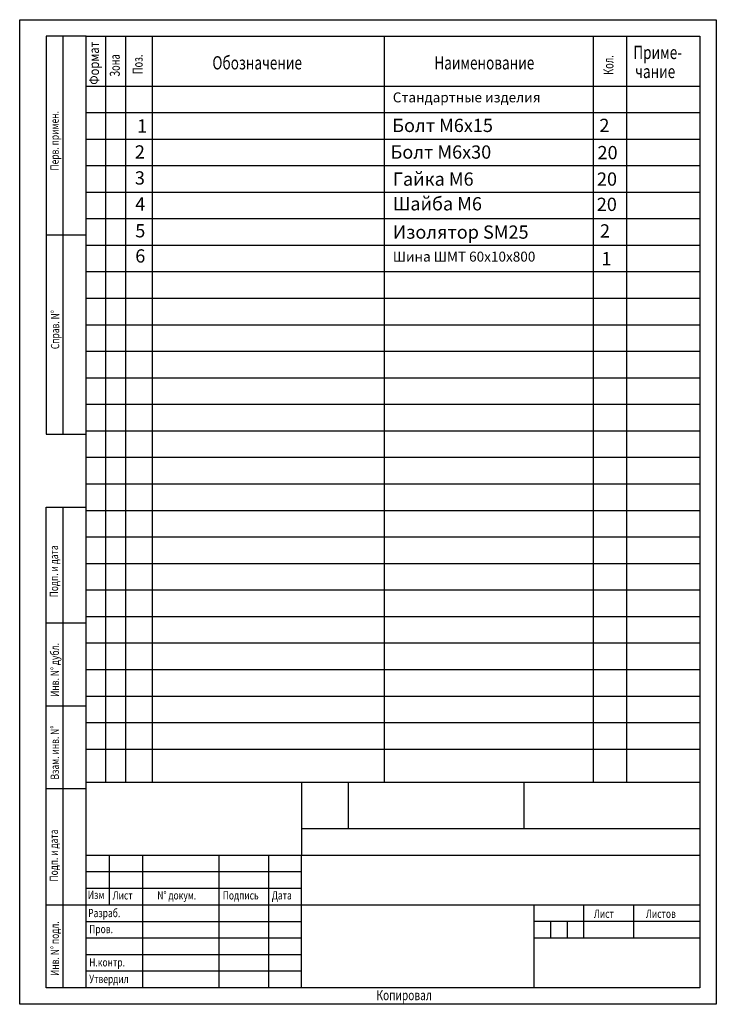
# Model space of a CAD drawing. Extents: x 2596 to 2806, y -313 to -16.
import ezdxf
from ezdxf.enums import TextEntityAlignment as Align

# ---------------------------------------------------------------- set-up
doc = ezdxf.new("R2010")
doc.units = 0
doc.header["$MEASUREMENT"] = 0
doc.layers.get('0').update_dxf_attribs({"linetype": 'CONTINUOUS'})
doc.layers.add('текст', color=7, linetype='CONTINUOUS', lineweight=30)
doc.layers.add('Толстые', color=7, linetype='CONTINUOUS', lineweight=30)
doc.layers.add('Тонкие', color=7, linetype='CONTINUOUS')
doc.styles.add('стиль1', font='romans.shx', dxfattribs={"width": 0.75, "oblique": 15, "height": 3.5})

msp = doc.modelspace()

# ---------------------------------------------------------------- linework, layer by layer
at = {"layer": 'Толстые'}
for p, q in [((2603.99, -20.91), (2603.99, -140.91)), ((2615.99, -20.91), (2603.99, -20.91)), ((2608.99, -20.91), (2608.99, -140.91)), ((2615.99, -307.91), (2615.99, -20.91)), ((2615.99, -20.91), (2800.99, -20.91)), ((2621.99, -245.91), (2621.99, -20.91)), ((2627.99, -245.91), (2627.99, -20.91)), ((2635.99, -245.91), (2635.99, -20.91)), ((2705.99, -245.91), (2705.99, -20.91)), ((2768.99, -245.91), (2768.99, -20.91)), ((2778.99, -245.91), (2778.99, -20.91)), ((2800.99, -20.91), (2800.99, -307.91)), ((2615.99, -35.91), (2800.99, -35.91)), ((2615.99, -43.91), (2800.99, -43.91)), ((2615.99, -51.91), (2800.99, -51.91)), ((2615.99, -59.91), (2800.99, -59.91)), ((2615.99, -67.91), (2800.99, -67.91)), ((2615.99, -75.91), (2800.99, -75.91)), ((2615.99, -80.91), (2603.99, -80.91)), ((2615.99, -83.91), (2800.99, -83.91)), ((2615.99, -91.91), (2800.99, -91.91)), ((2615.99, -99.91), (2800.99, -99.91)), ((2615.99, -107.91), (2800.99, -107.91)), ((2615.99, -115.91), (2800.99, -115.91)), ((2615.99, -123.91), (2800.99, -123.91)), ((2615.99, -131.91), (2800.99, -131.91)), ((2603.99, -140.91), (2615.99, -140.91)), ((2615.99, -139.91), (2800.99, -139.91)), ((2615.99, -147.91), (2800.99, -147.91)), ((2615.99, -155.91), (2800.99, -155.91)), ((2603.99, -162.91), (2615.99, -162.91)), ((2603.99, -307.91), (2603.99, -162.91)), ((2608.99, -162.91), (2608.99, -307.91)), ((2615.99, -163.91), (2800.99, -163.91)), ((2615.99, -171.91), (2800.99, -171.91)), ((2615.99, -179.91), (2800.99, -179.91)), ((2615.99, -187.91), (2800.99, -187.91)), ((2615.99, -195.91), (2800.99, -195.91)), ((2615.99, -197.91), (2603.99, -197.91)), ((2615.99, -203.91), (2800.99, -203.91)), ((2615.99, -211.91), (2800.99, -211.91)), ((2615.99, -219.91), (2800.99, -219.91)), ((2603.99, -222.91), (2615.99, -222.91)), ((2615.99, -227.91), (2800.99, -227.91)), ((2615.99, -235.91), (2800.99, -235.91)), ((2615.99, -245.91), (2800.99, -245.91)), ((2680.99, -245.91), (2680.99, -267.91)), ((2694.99, -245.91), (2694.99, -259.91)), ((2747.99, -245.91), (2747.99, -259.91)), ((2615.99, -247.91), (2603.99, -247.91)), ((2680.99, -259.91), (2800.99, -259.91)), ((2615.99, -267.91), (2800.99, -267.91)), ((2622.99, -267.91), (2622.99, -282.91)), ((2632.99, -267.91), (2632.99, -307.91)), ((2655.99, -267.91), (2655.99, -307.91)), ((2670.99, -267.91), (2670.99, -307.91)), ((2680.99, -307.91), (2680.99, -267.91)), ((2615.99, -277.91), (2680.99, -277.91)), ((2603.99, -282.91), (2800.99, -282.91)), ((2750.99, -282.91), (2750.99, -307.91)), ((2765.99, -282.91), (2765.99, -292.91)), ((2780.99, -282.91), (2780.99, -292.91)), ((2800.99, -287.91), (2750.99, -287.91)), ((2800.99, -292.91), (2750.99, -292.91)), ((2800.99, -307.91), (2603.99, -307.91))]:
    msp.add_line(p, q, dxfattribs=at)
at = {"layer": 'Тонкие'}
for p, q in [((2595.99, -312.91), (2595.99, -15.91)), ((2595.99, -15.91), (2805.99, -15.91)), ((2805.99, -15.91), (2805.99, -312.91)), ((2680.99, -272.91), (2615.99, -272.91)), ((2615.99, -287.91), (2680.99, -287.91)), ((2755.99, -287.91), (2755.99, -292.91)), ((2760.99, -287.91), (2760.99, -292.91)), ((2680.99, -292.91), (2615.99, -292.91)), ((2615.99, -297.91), (2680.99, -297.91)), ((2680.99, -302.91), (2615.99, -302.91)), ((2805.99, -312.91), (2595.99, -312.91))]:
    msp.add_line(p, q, dxfattribs=at)

# ---------------------------------------------------------------- texts
at = {"attachment_point": 1}
for s, width, heights, insert, char_height in [('Стандартные изделия', 56.7275, [0], (2708.47, -37.84), 3), ('1', 4, [5.9], (2631.42, -45.95), 4), ('Болт М6х15', 55.2111, [0], (2708.32, -45.79), 4), ('2', 5.6738, [0], (2770.75, -45.79), 4), ('2', 4, [5.9], (2630.71, -53.8), 4), ('Болт М6х30', 57.9832, [0], (2707.8, -53.83), 4), ('20', 10, [0], (2770.18, -54), 4), ('3', 4, [5.9], (2630.71, -61.64), 4), ('Гайка М6', 57.8029, [0], (2708.49, -61.98), 4), ('20', 10, [0], (2770.01, -61.98), 4), ('4', 4, [5.9], (2630.83, -69.48), 4), ('Шайба М6', 57.6328, [0], (2708.49, -69.43), 4), ('20', 10, [0], (2769.96, -69.6), 4), ('5', 4, [5.9], (2630.83, -77.57), 4), ('Изолятор SM25', 56.7585, [0], (2708.49, -77.97), 4), ('2', 5.5019, [0], (2770.92, -77.62), 4), ('6', 4, [5.9], (2630.83, -85.17), 4), ('Шина ШМТ 60х10х800', 68.9685, [4.34], (2708.49, -85.87), 3), ('1', 7.6562, [0], (2771.34, -86.01), 4)]:
    msp.add_mtext_dynamic_manual_height_columns(s, width=width, gutter_width=20, heights=heights, dxfattribs=dict(at, insert=insert, char_height=char_height))
at = {"layer": 'текст', "style": 'стиль1', "oblique": 15, "width": 0.684211}
msp.add_text('Формат', height=3, rotation=90, dxfattribs=at).set_placement((2619.9, -35.5), (2619.9, -22.5), align=Align.FIT)
at = {"layer": 'текст', "style": 'стиль1', "oblique": 15}
for s, height, width, p in [('Зона', 3, 0.684211, (2626.16, -33.1)), ('Поз.', 3, 0.684211, (2633.06, -32.34)), ('Кол.', 3, 0.684211, (2774.99, -32.55)), ('Перв. примен.', 2.5, 0.75, (2607.75, -61.39)), ('Справ. N%%d', 2.5, 0.75, (2607.9, -115.28)), ('Подп. и дата', 2.5, 0.75, (2607.57, -190.14)), ('Инв. N%%d дубл.', 2.5, 0.75, (2607.81, -220.16)), ('Взам. инв. N%%d', 2.5, 0.75, (2607.81, -245.09)), ('Подп. и дата', 2.5, 0.75, (2607.52, -275.87)), ('Инв. N%%d подл.', 2.5, 0.75, (2607.81, -304.34))]:
    msp.add_text(s, height=height, rotation=90, dxfattribs=dict(at, width=width)).set_placement(p)
at = {"layer": 'текст', "style": 'стиль1', "oblique": 15, "width": 0.75}
for s, height, p in [('Обозначение', 4, (2654.08, -30.91)), ('Приме-', 4, (2780.99, -27.78)), ('Наименование', 4, (2720.99, -30.91)), ('чание', 4, (2781.54, -33.52)), ('Изм', 2.5, (2616.54, -281.14)), ('Лист', 2.5, (2624.01, -281.29)), ('N%%d докум. ', 2.5, (2637.47, -281.29)), ('Подпись', 2.5, (2657.21, -281.29)), ('Дата', 2.5, (2672, -281.29)), ('Разраб.', 2.5, (2616.65, -286.62)), ('Лист   ', 2.5, (2769.08, -286.84)), ('Листов', 2.5, (2784.77, -286.84)), ('Пров.', 2.5, (2616.95, -291.45)), ('Н.контр.', 2.5, (2616.95, -301.49)), ('Утвердил', 2.5, (2616.95, -306.51)), ('Копировал', 3, (2703.53, -311.66))]:
    msp.add_text(s, height=height, dxfattribs=at).set_placement(p)

doc.saveas('drawing.dxf')
